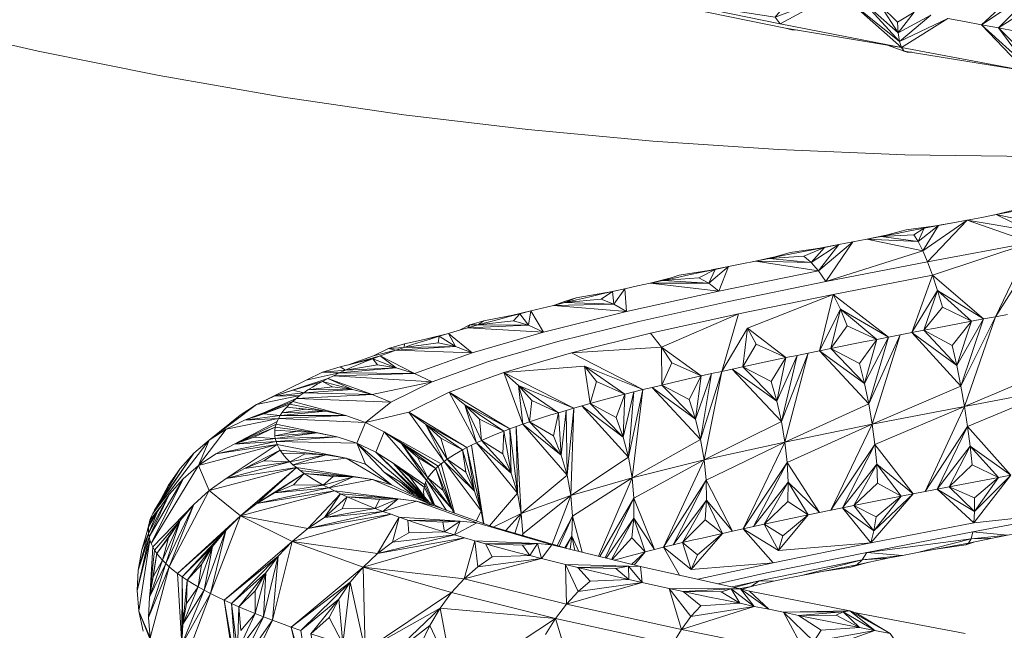
# Model space of a CAD drawing. Units: millimetres. Extents: x 216 to 6126, y -3012 to 4331.
# Drawn here: x 3645 to 3714, y 2600 to 2642 of the extents above; entities that cross this region are included whole.
import ezdxf

# ---------------------------------------------------------------- set-up
doc = ezdxf.new("R2010")
doc.units = ezdxf.units.MM
doc.layers.add('размер', color=92, linetype='Continuous', lineweight=15)
doc.styles.get("Standard").update_dxf_attribs({"font": 'txt.shx'})
doc.dimstyles.new('Размер М1.1', dxfattribs={"dimtxt": 300, "dimasz": 200, "dimexe": 1, "dimexo": 1, "dimgap": 50, "dimtad": 1, "dimdec": 0, "dimzin": 0, "dimtxsty": 'Standard', "dimcen": 2.5, "dimazin": 0, "dimtfac": 1, "dimtmove": 0, "dimatfit": 3, "dimfxl": 1, "dimtzin": 0, "dimarcsym": 0})

# ---------------------------------------------------------------- blocks, each defined once
blk = doc.blocks.new('*D13')
at = {"layer": 'Defpoints', "color": 0, "transparency": 16777216}
for p in [(1793.438, 3280.874), (3247.209, 3280.874), (3805.953, 2513.363)]:
    blk.add_point(p, dxfattribs=at)
at = {"layer": 'размер', "color": 0, "lineweight": -2, "transparency": 16777216}
for p, q in [((1793.438, 3280.874), (1793.438, 4330.874)), ((3246.209, 3280.874), (1792.438, 3280.874)), ((1793.438, 2713.363), (1793.438, 3080.874)), ((3804.953, 2513.363), (1792.438, 2513.363))]:
    blk.add_line(p, q, dxfattribs=at)
at = {"layer": 'размер', "color": 0, "transparency": 16777216}
for points in [[(1760.105, 3080.874), (1826.771, 3080.874), (1793.438, 3280.874)], [(1760.105, 2713.363), (1826.771, 2713.363), (1793.438, 2513.363)]]:
    blk.add_solid(points, dxfattribs=at)
at = {"layer": 'размер', "color": 0, "transparency": 16777216, "insert": (1593.438, 3905.874), "char_height": 300, "attachment_point": 5, "rotation": 90}
blk.add_mtext('670', dxfattribs=at)

msp = doc.modelspace()

# ---------------------------------------------------------------- linework, layer by layer
at = {"color": 0, "linetype": 'Continuous', "lineweight": 0, "extrusion": (0, 1, -2.22045e-16)}
for p, q in [((3699.253, 2641.695), (3698.825, 2641.811)), ((3699.253, 2641.695), (3699.667, 2641.671)), ((3712.492, 2628.605), (3713.727, 2628.851)), ((3704.496, 2627.082), (3705.724, 2627.334)), ((3696.726, 2625.55), (3697.967, 2625.824)), ((3713.451, 2621.673), (3716.127, 2625.9)), ((3689.375, 2624.009), (3690.741, 2624.359)), ((3684.222, 2622.987), (3686.766, 2623.429)), ((3695.535, 2621.873), (3702.144, 2623.222)), ((3696.176, 2620.873), (3702.144, 2623.222)), ((3702.144, 2623.222), (3705.993, 2620.247)), ((3702.642, 2622.193), (3702.144, 2623.222)), ((3701.181, 2619.294), (3702.642, 2622.193)), ((3701.971, 2619.453), (3702.642, 2622.193)), ((3702.642, 2622.193), (3705.993, 2620.247)), ((3694.37, 2617.859), (3695.535, 2621.873)), ((3713.451, 2621.673), (3714.289, 2621.831)), ((3696.777, 2619.745), (3696.176, 2620.873)), ((3673.724, 2620.104), (3675.324, 2620.507)), ((3674.673, 2620.312), (3675.324, 2620.507)), ((3675.806, 2619.589), (3674.673, 2620.312)), ((3675.806, 2619.589), (3675.324, 2620.507)), ((3706.811, 2620.406), (3704.62, 2615.59)), ((3704.863, 2614.162), (3706.811, 2620.406)), ((3674.614, 2619.851), (3672.225, 2619.526)), ((3675.806, 2619.589), (3672.225, 2619.526)), ((3674.614, 2619.851), (3675.806, 2619.589)), ((3696.777, 2619.745), (3698.848, 2618.816)), ((3701.971, 2619.453), (3701.181, 2619.294)), ((3704.322, 2617.015), (3701.181, 2619.294)), ((3704.62, 2615.59), (3701.181, 2619.294)), ((3703.969, 2618.416), (3701.971, 2619.453)), ((3704.322, 2617.015), (3701.971, 2619.453)), ((3668.472, 2618.341), (3670.562, 2618.936)), ((3670.042, 2618.739), (3670.562, 2618.936)), ((3671.675, 2618.098), (3670.042, 2618.739)), ((3671.675, 2618.098), (3670.562, 2618.936)), ((3697.805, 2617.158), (3698.848, 2618.816)), ((3698.205, 2615.767), (3699.62, 2618.975)), ((3698.205, 2615.767), (3698.848, 2618.816)), ((3698.848, 2618.816), (3699.62, 2618.975)), ((3685.639, 2617.141), (3684.809, 2618.216)), ((3688.88, 2616.58), (3684.809, 2618.216)), ((3694.37, 2617.859), (3693.652, 2617.7)), ((3703.969, 2618.416), (3704.322, 2617.015)), ((3664.472, 2616.537), (3666.532, 2617.157)), ((3666.532, 2617.157), (3666.906, 2617.355)), ((3668.632, 2616.597), (3666.532, 2617.157)), ((3668.632, 2616.597), (3666.906, 2617.355)), ((3675.37, 2616.406), (3679.187, 2617.784)), ((3680.199, 2616.877), (3679.187, 2617.784)), ((3684.064, 2615.296), (3679.187, 2617.784)), ((3680.501, 2614.168), (3679.187, 2617.784)), ((3692.899, 2613.103), (3693.652, 2617.7)), ((3680.97, 2614.33), (3680.199, 2616.877)), ((3685.198, 2615.617), (3685.639, 2617.141)), ((3688.88, 2616.58), (3687.878, 2611.858)), ((3688.127, 2610.432), (3688.88, 2616.58)), ((3688.88, 2616.58), (3688.238, 2616.419)), ((3692.553, 2614.517), (3689.532, 2616.74)), ((3692.899, 2613.103), (3689.532, 2616.74)), ((3692.103, 2615.897), (3690.194, 2616.9)), ((3692.553, 2614.517), (3690.194, 2616.9)), ((3704.322, 2617.015), (3704.62, 2615.59)), ((3677.268, 2612.875), (3675.37, 2616.406)), ((3687.878, 2611.858), (3688.238, 2616.419)), ((3692.103, 2615.897), (3692.553, 2614.517)), ((3662.449, 2614.902), (3664.244, 2615.566)), ((3684.064, 2615.296), (3683.585, 2610.612)), ((3683.844, 2609.189), (3684.064, 2615.296)), ((3684.064, 2615.296), (3684.625, 2615.456)), ((3685.198, 2615.617), (3684.625, 2615.456)), ((3687.503, 2613.265), (3684.625, 2615.456)), ((3687.878, 2611.858), (3684.625, 2615.456)), ((3687.004, 2614.633), (3685.198, 2615.617)), ((3687.503, 2613.265), (3685.198, 2615.617)), ((3704.863, 2614.162), (3704.62, 2615.59)), ((3687.004, 2614.633), (3687.503, 2613.265)), ((3692.553, 2614.517), (3692.899, 2613.103)), ((3661.767, 2613.258), (3663.248, 2613.965)), ((3674.795, 2613.192), (3673.727, 2614.179)), ((3673.727, 2614.179), (3676.61, 2612.551)), ((3680.398, 2607.945), (3680.046, 2614.007)), ((3680.046, 2614.007), (3680.127, 2609.364)), ((3680.97, 2614.33), (3680.501, 2614.168)), ((3683.183, 2612.011), (3680.501, 2614.168)), ((3683.585, 2610.612), (3680.501, 2614.168)), ((3682.637, 2613.365), (3680.97, 2614.33)), ((3683.183, 2612.011), (3680.97, 2614.33)), ((3711.506, 2614.003), (3714.521, 2610.612)), ((3711.691, 2612.639), (3711.506, 2614.003)), ((3670.834, 2613.626), (3674.609, 2611.251)), ((3672.045, 2612.82), (3670.834, 2613.626)), ((3674.795, 2613.192), (3676.304, 2612.389)), ((3682.637, 2613.365), (3683.183, 2612.011)), ((3687.503, 2613.265), (3687.878, 2611.858)), ((3688.127, 2610.432), (3692.899, 2613.103)), ((3663.721, 2612.153), (3663.584, 2612.355)), ((3668.94, 2612.839), (3670.839, 2610.815)), ((3669.544, 2611.392), (3668.94, 2612.839)), ((3672.045, 2612.82), (3674.432, 2611.088)), ((3673.151, 2611.863), (3672.045, 2612.82)), ((3672.045, 2612.82), (3674.609, 2611.251)), ((3676.304, 2612.389), (3676.61, 2612.551)), ((3676.931, 2612.713), (3676.61, 2612.551)), ((3677.591, 2608.115), (3676.61, 2612.551)), ((3676.931, 2612.713), (3677.268, 2612.875)), ((3709.386, 2609.632), (3711.691, 2612.639)), ((3710.234, 2609.795), (3711.691, 2612.639)), ((3711.838, 2611.338), (3711.691, 2612.639)), ((3657.56, 2612.138), (3654.835, 2608.173)), ((3656.613, 2611.089), (3657.56, 2612.138)), ((3665.33, 2612.094), (3664.255, 2611.547)), ((3666.771, 2612.04), (3664.255, 2611.547)), ((3666.771, 2612.04), (3664.475, 2611.344)), ((3668.181, 2611.803), (3664.475, 2611.344)), ((3665.33, 2612.094), (3666.771, 2612.04)), ((3666.771, 2612.04), (3668.181, 2611.803)), ((3669.544, 2611.392), (3668.181, 2611.803)), ((3671.347, 2609.935), (3668.181, 2611.803)), ((3676.525, 2610.818), (3675.239, 2611.739)), ((3677.142, 2609.494), (3675.239, 2611.739)), ((3683.183, 2612.011), (3683.585, 2610.612)), ((3683.844, 2609.189), (3687.878, 2611.858)), ((3688.127, 2610.432), (3687.878, 2611.858)), ((3656.613, 2611.089), (3654.835, 2608.173)), ((3655.81, 2609.919), (3656.613, 2611.089)), ((3671.347, 2609.935), (3669.544, 2611.392)), ((3674.432, 2611.088), (3674.609, 2611.251)), ((3674.803, 2611.414), (3674.609, 2611.251)), ((3674.803, 2611.414), (3675.744, 2607.957)), ((3677.142, 2609.494), (3675.012, 2611.577)), ((3677.591, 2608.115), (3675.012, 2611.577)), ((3710.234, 2609.795), (3711.838, 2611.338)), ((3711.838, 2611.338), (3713.658, 2610.448)), ((3672.596, 2609.397), (3670.839, 2610.815)), ((3676.525, 2610.818), (3677.142, 2609.494)), ((3683.844, 2609.189), (3683.585, 2610.612)), ((3685.78, 2604.957), (3688.127, 2610.432)), ((3711.956, 2607.289), (3714.521, 2610.612)), ((3711.997, 2608.084), (3714.521, 2610.612)), ((3712.798, 2610.285), (3713.658, 2610.448)), ((3655.81, 2609.919), (3655.11, 2608.624)), ((3690.32, 2605.582), (3693.277, 2610.253)), ((3693.277, 2610.253), (3695.131, 2606.711)), ((3710.234, 2609.795), (3709.386, 2609.632)), ((3711.085, 2609.958), (3710.234, 2609.795)), ((3711.94, 2610.121), (3711.085, 2609.958)), ((3711.94, 2610.121), (3712.798, 2610.285)), ((3665.51, 2606.898), (3667.804, 2609.312)), ((3666.671, 2607.664), (3668.248, 2609.108)), ((3668.248, 2609.108), (3667.804, 2609.312)), ((3674.905, 2608.26), (3672.596, 2609.397)), ((3673.156, 2609.187), (3673.292, 2609.054)), ((3677.142, 2609.494), (3677.591, 2608.115)), ((3680.398, 2607.945), (3680.127, 2609.364)), ((3682.556, 2605.791), (3683.844, 2609.189)), ((3688.241, 2607.602), (3688.249, 2609.007)), ((3688.249, 2609.007), (3689.675, 2605.421)), ((3670.217, 2608.29), (3666.671, 2607.664)), ((3667.904, 2608.271), (3666.671, 2607.664)), ((3670.217, 2608.29), (3670.757, 2608.085)), ((3690.975, 2605.743), (3693.303, 2608.857)), ((3691.642, 2605.904), (3693.303, 2608.857)), ((3693.215, 2607.507), (3693.303, 2608.857)), ((3693.303, 2608.857), (3694.413, 2606.55)), ((3660.829, 2607.766), (3665.51, 2606.898)), ((3664.434, 2605.988), (3660.829, 2607.766)), ((3671.316, 2607.881), (3664.434, 2605.988)), ((3666.671, 2607.664), (3665.51, 2606.898)), ((3671.316, 2607.881), (3670.757, 2608.085)), ((3677.258, 2607.411), (3677.591, 2608.115)), ((3688.097, 2606.238), (3688.241, 2607.602)), ((3711.997, 2608.084), (3711.956, 2607.289)), ((3664.434, 2605.988), (3665.51, 2606.898)), ((3672.557, 2606.591), (3672.49, 2607.47)), ((3675.738, 2606.442), (3670.364, 2605.146)), ((3676.44, 2606.236), (3670.364, 2605.146)), ((3676.44, 2606.236), (3675.738, 2606.442)), ((3686.725, 2604.723), (3688.097, 2606.238)), ((3694.413, 2606.55), (3695.131, 2606.711)), ((3664.434, 2605.988), (3663.055, 2600.484)), ((3664.434, 2605.988), (3670.364, 2605.146)), ((3669.375, 2604.204), (3664.434, 2605.988)), ((3678.369, 2604.903), (3677.893, 2605.824)), ((3690.32, 2605.582), (3689.675, 2605.421)), ((3691.642, 2605.904), (3690.975, 2605.743)), ((3711.377, 2605.743), (3712.012, 2605.957)), ((3663.456, 2604.95), (3660.188, 2601.652)), ((3663.456, 2604.95), (3662.438, 2600.717)), ((3662.591, 2603.795), (3663.456, 2604.95)), ((3663.456, 2604.95), (3663.055, 2600.484)), ((3669.375, 2604.204), (3670.364, 2605.146)), ((3684.337, 2604.168), (3683.48, 2604.376)), ((3683.543, 2601.619), (3683.48, 2604.376)), ((3685.209, 2603.206), (3684.337, 2604.168)), ((3685.209, 2603.961), (3684.337, 2604.168)), ((3703.364, 2604.189), (3704.614, 2604.532)), ((3662.591, 2603.795), (3660.188, 2601.652)), ((3662.591, 2603.795), (3660.718, 2601.418)), ((3662.591, 2603.795), (3661.843, 2600.951)), ((3661.856, 2602.536), (3662.591, 2603.795)), ((3662.591, 2603.795), (3662.438, 2600.717)), ((3686.094, 2603.753), (3685.209, 2603.961)), ((3686.094, 2603.753), (3686.992, 2603.545)), ((3686.992, 2603.545), (3687.904, 2603.337)), ((3698.947, 2603.424), (3699.924, 2603.622)), ((3688.828, 2603.129), (3684.355, 2602.488)), ((3687.904, 2603.337), (3688.828, 2603.129)), ((3695.821, 2602.652), (3696.578, 2602.889)), ((3698.947, 2603.424), (3697.979, 2603.225)), ((3661.856, 2602.536), (3660.718, 2601.418)), ((3661.856, 2602.536), (3661.843, 2600.951)), ((3684.355, 2602.488), (3683.543, 2601.619)), ((3692.916, 2601.501), (3691.673, 2602.504)), ((3660.552, 2596.913), (3659.681, 2601.886)), ((3660.188, 2601.652), (3659.681, 2601.886)), ((3660.621, 2598.342), (3660.188, 2601.652)), ((3661.843, 2600.951), (3660.621, 2598.342)), ((3662.438, 2600.717), (3660.621, 2598.342)), ((3661.843, 2600.951), (3662.438, 2600.717)), ((3701.307, 2599.787), (3699.727, 2600.831))]:
    msp.add_line(p, q, dxfattribs=at)
at = {"color": 0, "linetype": 'Continuous', "lineweight": 0}
for points in [[(3716.924, 2646.166, 0), (3712.483, 2642.044, 0), (3713.661, 2641.821, 0), (3716.436, 2643.582, 0)], [(3706.905, 2640.462, 0), (3703.123, 2643.827, 0), (3706.767, 2640.885, 0), (3704.282, 2643.604, 0), (3706.67, 2641.477, 0), (3706.767, 2640.885, 0), (3706.905, 2640.462, 0), (3698.439, 2642.104, 0), (3701.968, 2644.05, 0), (3698.097, 2642.568, 0), (3699.673, 2644.497, 0), (3697.806, 2643.197, 0), (3698.535, 2644.721, 0), (3697.572, 2643.99, 0), (3697.806, 2643.197, 0)], [(3716.673, 2644.838, 0), (3712.483, 2642.044, 0), (3711.305, 2642.266, 0), (3710.129, 2642.489, 0)], [(3716.673, 2644.838, 0), (3713.661, 2641.821, 0), (3714.84, 2641.599, 0)], [(3690.936, 2643.423, 0), (3698.825, 2641.811, 0), (3706.905, 2640.462, 0), (3715.537, 2638.828, 0), (3707.081, 2640.21, 0), (3706.905, 2640.462, 0), (3710.129, 2642.489, 0), (3706.767, 2640.885, 0), (3708.954, 2642.712, 0), (3706.67, 2641.477, 0), (3707.782, 2642.935, 0), (3706.617, 2642.235, 0), (3706.67, 2641.477, 0), (3705.445, 2643.381, 0), (3706.617, 2642.235, 0)], [(3638.382, 2642.115, 0), (3646.722, 2640.205, 0), (3655.148, 2638.507, 0), (3663.649, 2637.026, 0), (3672.218, 2635.765, 0), (3680.855, 2634.727, 0), (3689.558, 2633.915, 0), (3698.317, 2633.331, 0), (3707.141, 2632.979, 0), (3716.016, 2632.861, 0), (3724.89, 2632.979, 0), (3733.714, 2633.331, 0), (3737.976, 2633.615, 0)], [(3705.858, 2640.637, 0), (3707.081, 2640.21, 0), (3707.295, 2640.135, 0), (3707.616, 2640.122, 0)], [(3710.483, 2628.225, 0), (3711.487, 2628.415, 0), (3712.492, 2628.605, 0), (3713.497, 2628.794, 0), (3714.503, 2628.984, 0), (3715.507, 2629.173, 0), (3716.512, 2629.362, 0), (3717.515, 2629.551, 0)], [(3713.497, 2628.794, 0), (3715.486, 2629.287, 0), (3717.515, 2629.551, 0), (3715.663, 2628.35, 0), (3716.512, 2629.362, 0), (3715.568, 2628.854, 0)], [(3674.192, 2617.13, 0), (3678.108, 2618.544, 0), (3682.947, 2619.949, 0), (3688.581, 2621.347, 0), (3694.864, 2622.736, 0), (3701.633, 2624.118, 0), (3701.116, 2624.87, 0), (3703.509, 2626.891, 0), (3701.633, 2624.118, 0), (3708.383, 2626.279, 0), (3704.496, 2627.082, 0), (3708.06, 2626.912, 0), (3705.488, 2627.273, 0), (3707.757, 2627.376, 0), (3708.06, 2626.912, 0), (3708.383, 2626.279, 0), (3709.48, 2628.035, 0), (3710.483, 2628.225, 0), (3709.262, 2628.005, 0)], [(3709.767, 2622.328, 0), (3709.416, 2623.506, 0), (3711.779, 2621.357, 0), (3712.614, 2621.515, 0), (3709.065, 2624.564, 0), (3709.416, 2623.506, 0), (3708.456, 2620.723, 0), (3709.283, 2620.882, 0), (3710.113, 2621.04, 0), (3710.945, 2621.198, 0), (3711.779, 2621.357, 0), (3709.767, 2622.328, 0), (3708.456, 2620.723, 0), (3710.751, 2618.261, 0), (3707.632, 2620.564, 0), (3711.032, 2616.833, 0), (3704.863, 2614.162, 0), (3698.766, 2612.918, 0), (3693.142, 2611.675, 0), (3698.526, 2614.347, 0), (3695.097, 2618.019, 0), (3698.205, 2615.767, 0), (3695.833, 2618.178, 0), (3697.805, 2617.158, 0), (3698.205, 2615.767, 0), (3698.526, 2614.347, 0), (3699.62, 2618.975, 0), (3700.398, 2619.135, 0), (3701.181, 2619.294, 0), (3702.144, 2623.222, 0), (3709.065, 2624.564, 0), (3707.632, 2620.564, 0), (3708.456, 2620.723, 0), (3710.443, 2619.671, 0), (3710.751, 2618.261, 0), (3711.032, 2616.833, 0), (3712.614, 2621.515, 0), (3713.451, 2621.673, 0), (3715.945, 2626.859, 0), (3711.487, 2628.415, 0), (3715.79, 2627.68, 0), (3713.497, 2628.794, 0), (3715.663, 2628.35, 0)], [(3701.633, 2624.118, 0), (3708.719, 2625.492, 0), (3708.383, 2626.279, 0), (3711.487, 2628.415, 0), (3708.719, 2625.492, 0), (3709.065, 2624.564, 0), (3715.945, 2626.859, 0), (3708.719, 2625.492, 0)], [(3702.525, 2626.7, 0), (3701.116, 2624.87, 0), (3700.6, 2625.465, 0), (3702.525, 2626.7, 0), (3703.509, 2626.891, 0), (3704.496, 2627.082, 0), (3705.488, 2627.273, 0), (3706.482, 2627.464, 0), (3707.479, 2627.654, 0), (3708.478, 2627.844, 0), (3709.48, 2628.035, 0)], [(3705.488, 2627.273, 0), (3707.235, 2627.726, 0), (3709.48, 2628.035, 0), (3708.06, 2626.912, 0), (3708.478, 2627.844, 0), (3707.757, 2627.376, 0)], [(3694.841, 2625.166, 0), (3694.172, 2623.452, 0), (3693.47, 2624.009, 0), (3694.841, 2625.166, 0), (3695.78, 2625.358, 0), (3696.726, 2625.55, 0), (3697.678, 2625.742, 0), (3698.637, 2625.934, 0), (3699.601, 2626.126, 0), (3700.571, 2626.317, 0), (3701.545, 2626.509, 0)], [(3694.172, 2623.452, 0), (3701.116, 2624.87, 0), (3696.726, 2625.55, 0), (3700.6, 2625.465, 0), (3697.678, 2625.742, 0), (3700.092, 2625.889, 0), (3700.6, 2625.465, 0), (3701.545, 2626.509, 0), (3702.525, 2626.7, 0), (3701.332, 2626.477, 0)], [(3697.678, 2625.742, 0), (3699.14, 2626.156, 0), (3701.545, 2626.509, 0), (3700.092, 2625.889, 0)], [(3687.626, 2623.622, 0), (3688.495, 2623.816, 0), (3689.375, 2624.009, 0), (3690.265, 2624.202, 0), (3691.163, 2624.395, 0), (3692.07, 2624.588, 0), (3692.986, 2624.781, 0), (3693.91, 2624.973, 0)], [(3687.726, 2622.026, 0), (3694.172, 2623.452, 0), (3689.375, 2624.009, 0), (3693.47, 2624.009, 0), (3690.265, 2624.202, 0), (3692.766, 2624.394, 0), (3693.47, 2624.009, 0), (3693.91, 2624.973, 0), (3694.841, 2625.166, 0), (3693.655, 2624.933, 0)], [(3690.265, 2624.202, 0), (3691.404, 2624.576, 0), (3693.91, 2624.973, 0), (3692.766, 2624.394, 0)], [(3681.944, 2620.592, 0), (3687.726, 2622.026, 0), (3682.633, 2622.459, 0), (3686.849, 2622.545, 0), (3683.436, 2622.653, 0), (3685.963, 2622.889, 0), (3686.849, 2622.545, 0), (3687.726, 2622.026, 0), (3687.626, 2623.622, 0), (3686.766, 2623.429, 0), (3685.917, 2623.235, 0), (3685.078, 2623.041, 0), (3684.252, 2622.847, 0), (3683.436, 2622.653, 0), (3682.633, 2622.459, 0), (3681.842, 2622.264, 0), (3681.063, 2622.07, 0)], [(3685.963, 2622.889, 0), (3686.766, 2623.429, 0), (3686.849, 2622.545, 0), (3687.626, 2623.622, 0), (3686.401, 2623.365, 0)], [(3710.443, 2619.671, 0), (3711.779, 2621.357, 0), (3710.751, 2618.261, 0), (3712.614, 2621.515, 0), (3709.416, 2623.506, 0), (3707.632, 2620.564, 0), (3706.811, 2620.406, 0), (3705.993, 2620.247, 0), (3704.62, 2615.59, 0), (3698.766, 2612.918, 0), (3693.277, 2610.253, 0), (3690.975, 2605.743, 0), (3690.32, 2605.582, 0), (3693.142, 2611.675, 0), (3688.127, 2610.432, 0), (3688.249, 2609.007, 0), (3693.142, 2611.675, 0), (3692.899, 2613.103, 0), (3694.37, 2617.859, 0), (3693.142, 2611.675, 0), (3693.277, 2610.253, 0), (3693.303, 2608.857, 0), (3695.131, 2606.711, 0), (3695.858, 2606.873, 0), (3698.766, 2612.918, 0), (3698.526, 2614.347, 0), (3700.398, 2619.135, 0), (3698.766, 2612.918, 0), (3698.923, 2611.501, 0), (3704.863, 2614.162, 0), (3701.981, 2608.168, 0), (3702.78, 2608.331, 0), (3705.048, 2612.751, 0), (3704.863, 2614.162, 0), (3711.285, 2615.407, 0), (3705.048, 2612.751, 0), (3705.172, 2611.375, 0), (3707.704, 2609.306, 0), (3704.974, 2606.722, 0), (3706.87, 2609.143, 0), (3705.129, 2607.699, 0)], [(3682.633, 2622.459, 0), (3683.414, 2622.738, 0), (3683.436, 2622.653, 0), (3684.222, 2622.987, 0), (3683.414, 2622.738, 0)], [(3670.087, 2618.945, 0), (3671.132, 2619.45, 0), (3672.225, 2619.526, 0), (3671.654, 2619.33, 0), (3675.806, 2619.589, 0), (3676.976, 2619.149, 0), (3672.955, 2617.698, 0), (3671.675, 2618.098, 0), (3670.369, 2618.318, 0), (3668.14, 2617.949, 0), (3671.675, 2618.098, 0), (3667.71, 2617.751, 0), (3672.955, 2617.698, 0), (3674.192, 2617.13, 0), (3671.307, 2615.708, 0), (3669.993, 2616.237, 0), (3674.192, 2617.13, 0), (3667.299, 2617.553, 0), (3672.955, 2617.698, 0), (3670.562, 2618.936, 0), (3671.099, 2619.133, 0), (3671.654, 2619.33, 0), (3676.976, 2619.149, 0), (3681.944, 2620.592, 0), (3676.673, 2620.899, 0), (3680.91, 2621.072, 0), (3677.37, 2621.094, 0), (3679.859, 2621.374, 0), (3680.91, 2621.072, 0), (3681.944, 2620.592, 0), (3681.063, 2622.07, 0), (3680.297, 2621.875, 0), (3679.545, 2621.68, 0), (3678.806, 2621.485, 0), (3678.081, 2621.29, 0), (3677.37, 2621.094, 0), (3676.673, 2620.899, 0), (3675.991, 2620.703, 0), (3675.324, 2620.507, 0), (3676.976, 2619.149, 0)], [(3679.859, 2621.374, 0), (3680.297, 2621.875, 0), (3680.91, 2621.072, 0), (3681.063, 2622.07, 0), (3679.717, 2621.763, 0)], [(3677.78, 2621.388, 0), (3676.806, 2621.099, 0), (3676.088, 2620.731, 0)], [(3676.673, 2620.899, 0), (3676.806, 2621.099, 0), (3677.37, 2621.094, 0), (3677.78, 2621.388, 0), (3680.297, 2621.875, 0)], [(3689.404, 2620.517, 0), (3695.535, 2621.873, 0), (3690.181, 2619.548, 0), (3683.907, 2619.154, 0), (3688.88, 2616.58, 0), (3689.532, 2616.74, 0), (3690.194, 2616.9, 0), (3690.181, 2619.548, 0), (3692.942, 2617.54, 0), (3692.241, 2617.38, 0), (3691.549, 2617.22, 0), (3690.867, 2617.06, 0), (3690.194, 2616.9, 0), (3690.901, 2618.446, 0)], [(3692.712, 2603.345, 0), (3697.954, 2604.504, 0), (3704.756, 2605.892, 0), (3702.78, 2608.331, 0), (3704.974, 2606.722, 0), (3703.586, 2608.493, 0), (3705.129, 2607.699, 0), (3704.974, 2606.722, 0), (3704.756, 2605.892, 0), (3707.704, 2609.306, 0), (3708.543, 2609.469, 0), (3711.285, 2615.407, 0), (3711.032, 2616.833, 0), (3713.451, 2621.673, 0), (3711.285, 2615.407, 0), (3717.606, 2618.076, 0)], [(3696.777, 2619.745, 0), (3695.833, 2618.178, 0), (3696.576, 2618.338, 0), (3697.326, 2618.497, 0), (3698.084, 2618.657, 0), (3698.848, 2618.816, 0), (3696.176, 2620.873, 0), (3694.37, 2617.859, 0), (3695.097, 2618.019, 0), (3695.833, 2618.178, 0), (3696.176, 2620.873, 0)], [(3703.969, 2618.416, 0), (3705.18, 2620.088, 0), (3704.322, 2617.015, 0), (3705.993, 2620.247, 0), (3705.18, 2620.088, 0), (3703.118, 2621.039, 0)], [(3668.287, 2618.295, 0), (3670.087, 2618.945, 0), (3671.654, 2619.33, 0), (3671.132, 2619.45, 0), (3672.246, 2619.78, 0), (3674.673, 2620.312, 0)], [(3674.614, 2619.851, 0), (3674.673, 2620.312, 0), (3674.037, 2620.115, 0), (3673.417, 2619.919, 0), (3672.812, 2619.723, 0), (3672.225, 2619.526, 0), (3672.246, 2619.78, 0)], [(3692.103, 2615.897, 0), (3692.942, 2617.54, 0), (3692.553, 2614.517, 0), (3693.652, 2617.7, 0), (3692.942, 2617.54, 0), (3690.901, 2618.446, 0), (3690.181, 2619.548, 0), (3689.404, 2620.517, 0), (3683.907, 2619.154, 0), (3679.187, 2617.784, 0), (3684.809, 2618.216, 0), (3685.198, 2615.617, 0), (3685.783, 2615.778, 0), (3686.379, 2615.938, 0), (3686.988, 2616.099, 0), (3687.607, 2616.259, 0), (3685.639, 2617.141, 0)], [(3664.697, 2615.964, 0), (3669.993, 2616.237, 0), (3665.23, 2616.362, 0), (3668.632, 2616.597, 0), (3665.527, 2616.561, 0), (3667.242, 2616.776, 0), (3668.632, 2616.597, 0), (3669.993, 2616.237, 0), (3666.906, 2617.355, 0), (3667.299, 2617.553, 0), (3667.71, 2617.751, 0), (3665.39, 2617.248, 0), (3666.543, 2617.793, 0), (3667.769, 2618.163, 0), (3670.042, 2618.739, 0)], [(3670.369, 2618.318, 0), (3670.042, 2618.739, 0), (3669.54, 2618.542, 0), (3669.055, 2618.344, 0), (3668.589, 2618.147, 0), (3668.14, 2617.949, 0), (3667.769, 2618.163, 0)], [(3687.004, 2614.633, 0), (3687.607, 2616.259, 0), (3687.503, 2613.265, 0), (3688.238, 2616.419, 0), (3687.607, 2616.259, 0), (3684.809, 2618.216, 0)], [(3665.39, 2617.248, 0), (3661.933, 2615.543, 0), (3658.633, 2613.055, 0), (3660.795, 2614.803, 0), (3661.933, 2615.543, 0), (3664.954, 2616.163, 0), (3664.697, 2615.964, 0), (3671.307, 2615.708, 0), (3669.538, 2614.278, 0), (3663.467, 2614.566, 0), (3668.175, 2614.768, 0), (3663.581, 2614.766, 0), (3666.764, 2615.087, 0), (3663.716, 2614.966, 0), (3665.323, 2615.224, 0), (3666.764, 2615.087, 0), (3668.175, 2614.768, 0)], [(3661.933, 2615.543, 0), (3663.164, 2616.126, 0), (3665.23, 2616.362, 0), (3664.954, 2616.163, 0), (3663.164, 2616.126, 0), (3666.906, 2617.355, 0)], [(3667.242, 2616.776, 0), (3666.532, 2617.157, 0), (3666.178, 2616.959, 0), (3665.842, 2616.76, 0), (3665.527, 2616.561, 0), (3665.23, 2616.362, 0), (3664.472, 2616.537, 0), (3663.164, 2616.126, 0)], [(3678.189, 2607.075, 0), (3680.127, 2609.364, 0), (3677.268, 2612.875, 0), (3679.699, 2610.754, 0), (3677.62, 2613.037, 0), (3679.114, 2612.094, 0), (3679.699, 2610.754, 0), (3680.127, 2609.364, 0), (3679.606, 2613.845, 0), (3680.046, 2614.007, 0), (3680.501, 2614.168, 0), (3680.199, 2616.877, 0), (3684.064, 2615.296, 0), (3683.516, 2615.135, 0), (3683.585, 2610.612, 0), (3680.398, 2607.945, 0), (3679.954, 2606.547, 0)], [(3673.6, 2608.903, 0), (3668.94, 2612.839, 0), (3663.301, 2612.96, 0), (3667.562, 2613.29, 0), (3663.248, 2613.161, 0), (3666.134, 2613.568, 0), (3663.217, 2613.362, 0), (3664.675, 2613.664, 0), (3666.134, 2613.568, 0), (3667.562, 2613.29, 0), (3668.94, 2612.839, 0), (3669.538, 2614.278, 0), (3668.175, 2614.768, 0), (3664.461, 2615.765, 0), (3664.697, 2615.964, 0), (3662.421, 2614.97, 0)], [(3676.471, 2615.531, 0), (3677.479, 2614.514, 0), (3679.179, 2613.684, 0), (3679.606, 2613.845, 0), (3676.471, 2615.531, 0), (3675.37, 2616.406, 0), (3672.558, 2615.02, 0), (3673.727, 2614.179, 0), (3675.239, 2611.739, 0), (3675.012, 2611.577, 0), (3672.558, 2615.02, 0), (3669.538, 2614.278, 0), (3670.834, 2613.626, 0), (3673.798, 2610.273, 0), (3675.579, 2608.231, 0), (3673.891, 2610.436, 0), (3674.941, 2609.539, 0), (3675.579, 2608.231, 0), (3675.662, 2607.987, 0)], [(3679.114, 2612.094, 0), (3679.179, 2613.684, 0), (3679.699, 2610.754, 0), (3679.606, 2613.845, 0), (3675.37, 2616.406, 0)], [(3682.637, 2613.365, 0), (3682.98, 2614.974, 0), (3683.183, 2612.011, 0), (3683.516, 2615.135, 0), (3682.98, 2614.974, 0), (3681.126, 2615.831, 0)], [(3657.904, 2611.299, 0), (3659.815, 2613.83, 0), (3663.467, 2614.566, 0), (3661.092, 2614.451, 0), (3664.461, 2615.765, 0), (3664.244, 2615.566, 0), (3666.764, 2615.087, 0), (3664.048, 2615.366, 0), (3665.323, 2615.224, 0)], [(3677.479, 2614.514, 0), (3677.62, 2613.037, 0), (3677.988, 2613.199, 0), (3678.37, 2613.361, 0), (3678.767, 2613.522, 0), (3679.179, 2613.684, 0), (3676.471, 2615.531, 0), (3677.62, 2613.037, 0), (3677.268, 2612.875, 0), (3676.471, 2615.531, 0)], [(3676.525, 2610.818, 0), (3676.304, 2612.389, 0), (3677.142, 2609.494, 0), (3676.61, 2612.551, 0), (3672.558, 2615.02, 0)], [(3659.101, 2612.109, 0), (3660.393, 2612.767, 0), (3663.248, 2613.161, 0), (3663.301, 2612.96, 0), (3660.393, 2612.767, 0), (3663.3, 2614.166, 0), (3663.248, 2613.965, 0), (3666.134, 2613.568, 0), (3663.217, 2613.764, 0), (3664.675, 2613.664, 0)], [(3667.562, 2613.29, 0), (3663.3, 2614.166, 0), (3663.373, 2614.366, 0)], [(3668.94, 2612.839, 0), (3670.252, 2612.225, 0), (3670.834, 2613.626, 0), (3674.803, 2611.414, 0), (3675.012, 2611.577, 0), (3673.727, 2614.179, 0), (3676.304, 2612.389, 0), (3676.014, 2612.227, 0), (3675.739, 2612.064, 0), (3675.481, 2611.902, 0), (3675.239, 2611.739, 0), (3674.795, 2613.192, 0)], [(3654.594, 2605.849, 0), (3656.818, 2610.35, 0), (3655.859, 2609.274, 0), (3655.046, 2608.08, 0), (3654.412, 2606.547, 0), (3655.859, 2609.274, 0), (3654.449, 2606.314, 0), (3656.818, 2610.35, 0), (3657.904, 2611.299, 0), (3663.374, 2612.758, 0), (3659.821, 2610.38, 0), (3664.255, 2611.547, 0), (3662.456, 2611.605, 0), (3661.098, 2611.075, 0), (3663.584, 2612.355, 0), (3662.456, 2611.605, 0)], [(3666.771, 2612.04, 0), (3663.584, 2612.355, 0), (3663.469, 2612.557, 0), (3663.374, 2612.758, 0), (3668.181, 2611.803, 0)], [(3677.768, 2607.226, 0), (3677.591, 2608.115, 0), (3676.931, 2612.713, 0), (3677.792, 2607.218, 0)], [(3711.992, 2609.03, 0), (3711.997, 2608.084, 0), (3710.234, 2609.795, 0), (3711.992, 2609.03, 0), (3713.658, 2610.448, 0), (3711.997, 2608.084, 0), (3709.386, 2609.632, 0), (3711.956, 2607.289, 0), (3704.756, 2605.892, 0), (3698.335, 2605.367, 0), (3697.339, 2607.196, 0), (3698.639, 2606.375, 0), (3698.335, 2605.367, 0), (3695.858, 2606.873, 0), (3698.923, 2611.501, 0), (3701.188, 2608.006, 0), (3701.981, 2608.168, 0), (3705.048, 2612.751, 0), (3707.704, 2609.306, 0), (3706.87, 2609.143, 0), (3706.04, 2608.981, 0), (3705.217, 2608.818, 0), (3704.398, 2608.655, 0), (3703.586, 2608.493, 0), (3705.229, 2610.057, 0), (3706.87, 2609.143, 0), (3705.172, 2611.375, 0), (3702.78, 2608.331, 0), (3703.586, 2608.493, 0), (3705.172, 2611.375, 0), (3705.229, 2610.057, 0)], [(3683.366, 2605.556, 0), (3678.406, 2606.996, 0), (3674.321, 2608.47, 0), (3673.09, 2608.801, 0), (3667.381, 2609.516, 0), (3660.829, 2607.766, 0), (3659.792, 2606.756, 0), (3656.44, 2603.752, 0), (3660.829, 2607.766, 0), (3658.638, 2609.536, 0), (3664.716, 2611.142, 0), (3664.475, 2611.344, 0), (3664.255, 2611.547, 0), (3664.056, 2611.749, 0), (3663.878, 2611.951, 0), (3663.721, 2612.153, 0), (3665.33, 2612.094, 0)], [(3673.703, 2608.852, 0), (3673.662, 2608.964, 0), (3670.252, 2612.225, 0), (3673.635, 2608.885, 0)], [(3670.252, 2612.225, 0), (3671.477, 2611.453, 0), (3673.619, 2609.128, 0), (3673.662, 2608.964, 0), (3671.477, 2611.453, 0), (3672.596, 2610.528, 0), (3673.619, 2609.783, 0)], [(3658.1, 2604.388, 0), (3657.111, 2603.286, 0), (3658.877, 2605.627, 0), (3656.764, 2603.519, 0), (3656.804, 2600.224, 0), (3656.738, 2598.793, 0), (3656.44, 2603.752, 0), (3656.764, 2603.519, 0), (3659.792, 2606.756, 0), (3658.877, 2605.627, 0), (3658.1, 2604.388, 0), (3657.876, 2602.819, 0), (3658.877, 2605.627, 0), (3658.293, 2602.586, 0), (3659.792, 2606.756, 0), (3658.733, 2602.353, 0), (3660.829, 2607.766, 0), (3661.971, 2608.643, 0), (3664.716, 2611.142, 0), (3659.821, 2610.38, 0), (3658.638, 2609.536, 0), (3657.904, 2611.299, 0), (3654.594, 2605.849, 0)], [(3664.255, 2611.547, 0), (3661.098, 2611.075, 0), (3659.821, 2610.38, 0)], [(3660.829, 2607.766, 0), (3664.716, 2611.142, 0), (3670.035, 2610.306, 0)], [(3667.285, 2610.514, 0), (3665.26, 2610.736, 0), (3668.675, 2610.502, 0), (3664.978, 2610.939, 0), (3664.716, 2611.142, 0)], [(3673.721, 2610.11, 0), (3673.662, 2609.946, 0), (3671.477, 2611.453, 0), (3673.619, 2609.783, 0), (3673.593, 2609.619, 0), (3673.585, 2609.455, 0), (3673.593, 2609.292, 0), (3673.619, 2609.128, 0), (3672.596, 2610.528, 0)], [(3674.941, 2609.539, 0), (3674.432, 2611.088, 0), (3675.579, 2608.231, 0), (3674.609, 2611.251, 0), (3675.677, 2607.981, 0)], [(3692.241, 2604.02, 0), (3697.954, 2604.504, 0), (3695.858, 2606.873, 0), (3696.594, 2607.034, 0), (3698.923, 2611.501, 0), (3698.993, 2610.115, 0), (3697.339, 2607.196, 0), (3696.594, 2607.034, 0), (3698.993, 2610.115, 0), (3700.403, 2607.844, 0), (3699.625, 2607.682, 0), (3698.855, 2607.52, 0), (3698.093, 2607.358, 0), (3697.339, 2607.196, 0), (3698.972, 2608.78, 0), (3698.993, 2610.115, 0), (3701.188, 2608.006, 0), (3700.403, 2607.844, 0), (3698.972, 2608.78, 0)], [(3664.513, 2609.942, 0), (3666.593, 2609.923, 0), (3666.229, 2610.127, 0), (3665.885, 2610.33, 0), (3665.562, 2610.533, 0), (3665.26, 2610.736, 0), (3664.513, 2609.942, 0), (3663.204, 2609.374, 0), (3661.971, 2608.643, 0), (3666.977, 2609.719, 0), (3667.381, 2609.516, 0), (3661.971, 2608.643, 0), (3665.26, 2610.736, 0), (3664.978, 2610.939, 0)], [(3665.26, 2610.736, 0), (3663.204, 2609.374, 0), (3666.593, 2609.923, 0), (3666.977, 2609.719, 0), (3663.204, 2609.374, 0)], [(3672.96, 2609.218, 0), (3672.05, 2610.079, 0), (3670.839, 2610.815, 0)], [(3673.268, 2609.066, 0), (3673.156, 2609.187, 0), (3672.05, 2610.079, 0)], [(3674.234, 2608.59, 0), (3673.619, 2609.783, 0), (3673.662, 2609.946, 0), (3674.312, 2608.552, 0)], [(3675.191, 2608.156, 0), (3673.798, 2610.273, 0), (3673.721, 2610.11, 0), (3674.352, 2608.532, 0)], [(3654.035, 2599.734, 0), (3653.743, 2601.133, 0), (3654.509, 2606.081, 0), (3654.594, 2605.849, 0), (3654.703, 2605.616, 0), (3657.565, 2608.557, 0), (3658.638, 2609.536, 0), (3655.862, 2604.219, 0), (3657.565, 2608.557, 0), (3655.609, 2604.452, 0), (3656.617, 2607.453, 0), (3655.38, 2604.685, 0), (3655.813, 2606.236, 0), (3656.617, 2607.453, 0), (3657.565, 2608.557, 0), (3654.836, 2605.383, 0), (3654.703, 2605.616, 0), (3654.517, 2602.467, 0)], [(3655.046, 2608.08, 0), (3654.412, 2607.012, 0), (3654.449, 2607.244, 0), (3655.859, 2609.274, 0)], [(3680.471, 2605.72, 0), (3677.893, 2605.824, 0), (3681.516, 2605.834, 0), (3680.471, 2605.72, 0), (3680.994, 2604.997, 0), (3681.516, 2605.834, 0), (3681.808, 2604.79, 0), (3682.535, 2605.762, 0), (3677.287, 2607.286, 0), (3676.126, 2607.399, 0), (3671.894, 2607.676, 0), (3671.316, 2607.881, 0), (3665.51, 2606.898, 0), (3670.757, 2608.085, 0), (3666.671, 2607.664, 0), (3667.804, 2609.312, 0)], [(3667.381, 2609.516, 0), (3667.804, 2609.312, 0), (3671.814, 2608.955, 0), (3673.09, 2608.801, 0), (3677.287, 2607.286, 0), (3675.738, 2606.442, 0), (3676.126, 2607.399, 0), (3675.053, 2606.648, 0), (3674.937, 2607.327, 0), (3676.126, 2607.399, 0), (3672.49, 2607.47, 0), (3674.937, 2607.327, 0)], [(3673.09, 2608.801, 0), (3670.757, 2608.085, 0), (3671.814, 2608.955, 0), (3670.217, 2608.29, 0), (3670.509, 2608.925, 0), (3671.814, 2608.955, 0), (3668.248, 2609.108, 0), (3670.509, 2608.925, 0)], [(3673.85, 2608.779, 0), (3673.619, 2609.128, 0), (3674.001, 2608.705, 0)], [(3673.732, 2608.838, 0), (3673.662, 2608.964, 0), (3673.759, 2608.824, 0)], [(3685.87, 2604.935, 0), (3688.249, 2609.007, 0), (3686.243, 2604.843, 0)], [(3655.257, 2608.408, 0), (3654.509, 2607.476, 0), (3654.594, 2607.709, 0), (3654.702, 2607.941, 0), (3654.835, 2608.173, 0)], [(3675.053, 2606.648, 0), (3672.557, 2606.591, 0), (3671.428, 2605.947, 0), (3671.894, 2607.676, 0)], [(3678.447, 2606.984, 0), (3680.398, 2607.945, 0), (3679.305, 2606.735, 0)], [(3682.889, 2605.695, 0), (3683.959, 2607.761, 0), (3683.036, 2605.652, 0)], [(3684.413, 2605.296, 0), (3683.925, 2606.349, 0), (3683.959, 2607.761, 0), (3684.649, 2605.238, 0)], [(3686.313, 2604.825, 0), (3688.241, 2607.602, 0), (3686.691, 2604.731, 0)], [(3694.098, 2603.039, 0), (3697.502, 2603.791, 0), (3704.482, 2605.216, 0), (3711.872, 2606.649, 0), (3719.494, 2608.091, 0), (3716.421, 2606.818, 0), (3719.576, 2607.654, 0), (3717.486, 2607.019, 0), (3719.627, 2607.389, 0), (3719.576, 2607.654, 0), (3721.758, 2607.824, 0), (3719.627, 2607.389, 0), (3719.642, 2607.307, 0), (3718.734, 2607.235, 0)], [(3698.639, 2606.375, 0), (3700.403, 2607.844, 0), (3698.335, 2605.367, 0)], [(3719.494, 2608.091, 0), (3711.956, 2607.289, 0)], [(3653.743, 2601.133, 0), (3653.628, 2602.557, 0), (3654.449, 2606.314, 0), (3654.509, 2606.081, 0), (3653.628, 2602.557, 0), (3653.695, 2603.986, 0), (3653.95, 2605.401, 0), (3654.412, 2607.012, 0), (3654.4, 2606.779, 0), (3654.412, 2606.547, 0), (3653.95, 2605.401, 0)], [(3654.323, 2606.699, 0), (3654.449, 2607.244, 0), (3654.509, 2607.476, 0)], [(3655.813, 2606.236, 0), (3654.993, 2605.15, 0), (3656.617, 2607.453, 0), (3654.836, 2605.383, 0), (3654.993, 2605.15, 0), (3654.477, 2602.106, 0), (3655.609, 2604.452, 0), (3655.38, 2604.685, 0), (3654.477, 2602.106, 0), (3654.729, 2603.527, 0), (3654.993, 2605.15, 0), (3655.175, 2604.918, 0), (3655.38, 2604.685, 0), (3654.729, 2603.527, 0)], [(3717.486, 2607.019, 0), (3716.421, 2606.818, 0), (3715.358, 2606.617, 0), (3714.297, 2606.417, 0), (3711.872, 2606.649, 0), (3711.747, 2606.172, 0), (3714.297, 2606.417, 0), (3713.239, 2606.216, 0)], [(3696.316, 2602.52, 0), (3695.689, 2602.687, 0), (3688.716, 2604.229, 0), (3688.828, 2603.129, 0), (3687.865, 2604.259, 0), (3687.904, 2603.337, 0), (3686.987, 2604.103, 0), (3687.865, 2604.259, 0), (3688.716, 2604.229, 0), (3682.535, 2605.762, 0), (3681.516, 2605.834, 0), (3677.158, 2606.03, 0), (3676.44, 2606.236, 0), (3669.375, 2604.204, 0), (3669.522, 2598.378, 0), (3668.475, 2603.138, 0), (3667.947, 2598.846, 0), (3667.676, 2601.959, 0), (3666.995, 2600.68, 0), (3665.729, 2599.548, 0), (3667.676, 2601.959, 0), (3668.475, 2603.138, 0), (3669.375, 2604.204, 0), (3664.351, 2600.016, 0), (3663.692, 2600.25, 0), (3663.055, 2600.484, 0), (3660.645, 2595.504, 0)], [(3680.459, 2606.4, 0), (3680.51, 2606.517, 0), (3680.465, 2606.398, 0)], [(3680.505, 2606.387, 0), (3680.51, 2606.517, 0), (3680.53, 2606.379, 0)], [(3683.423, 2605.542, 0), (3683.925, 2606.349, 0), (3683.511, 2605.52, 0)], [(3683.802, 2605.448, 0), (3683.925, 2606.349, 0), (3684.129, 2605.367, 0)], [(3688.097, 2606.238, 0), (3689.042, 2605.26, 0), (3688.421, 2605.1, 0), (3687.812, 2604.939, 0), (3687.214, 2604.778, 0), (3686.876, 2604.685, 0)], [(3692.677, 2605.056, 0), (3694.413, 2606.55, 0), (3692.241, 2604.02, 0), (3692.677, 2605.056, 0), (3691.642, 2605.904, 0), (3692.241, 2604.02, 0), (3690.32, 2605.582, 0), (3691.424, 2603.63, 0)], [(3705.947, 2604.816, 0), (3706.974, 2605.016, 0), (3704.482, 2605.216, 0), (3711.747, 2606.172, 0), (3708.006, 2605.215, 0), (3711.582, 2605.867, 0), (3711.747, 2606.172, 0), (3713.239, 2606.216, 0), (3711.582, 2605.867, 0), (3711.377, 2605.743, 0), (3709.304, 2605.452, 0)], [(3657.05, 2601.651, 0), (3657.111, 2603.286, 0), (3657.482, 2603.053, 0), (3657.876, 2602.819, 0), (3657.05, 2601.651, 0), (3656.804, 2600.224, 0), (3658.293, 2602.586, 0), (3657.876, 2602.819, 0), (3656.804, 2600.224, 0), (3657.111, 2603.286, 0), (3656.764, 2603.519, 0), (3656.738, 2598.793, 0), (3658.733, 2602.353, 0), (3659.195, 2602.119, 0), (3659.681, 2601.886, 0), (3663.456, 2604.95, 0), (3664.434, 2605.988, 0), (3659.681, 2601.886, 0), (3660.645, 2595.504, 0)], [(3683.48, 2604.376, 0), (3682.637, 2604.583, 0), (3681.808, 2604.79, 0), (3677.368, 2604.221, 0), (3676.421, 2603.386, 0), (3677.158, 2606.03, 0), (3677.893, 2605.824, 0), (3678.645, 2605.617, 0), (3679.412, 2605.411, 0), (3680.195, 2605.204, 0), (3680.994, 2604.997, 0), (3681.808, 2604.79, 0), (3676.421, 2603.386, 0), (3683.543, 2601.619, 0), (3682.781, 2600.617, 0), (3674.732, 2601.32, 0), (3675.607, 2596.738, 0), (3674.013, 2600.118, 0), (3673.395, 2598.82, 0), (3671.172, 2597.91, 0), (3674.013, 2600.118, 0), (3674.732, 2601.32, 0), (3675.539, 2602.414, 0), (3682.781, 2600.617, 0)], [(3680.994, 2604.997, 0), (3678.369, 2604.903, 0), (3677.368, 2604.221, 0), (3677.158, 2606.03, 0)], [(3656.44, 2603.752, 0), (3656.139, 2603.985, 0), (3655.862, 2604.219, 0), (3654.41, 2600.675, 0), (3654.477, 2602.106, 0), (3654.836, 2605.383, 0)], [(3688.085, 2604.386, 0), (3689.042, 2605.26, 0), (3688.257, 2604.343, 0)], [(3695.647, 2602.696, 0), (3696.417, 2602.85, 0), (3696.988, 2603.237, 0), (3704.157, 2604.7, 0), (3699.924, 2603.622, 0), (3703.783, 2604.354, 0), (3704.157, 2604.7, 0), (3705.947, 2604.816, 0), (3703.783, 2604.354, 0), (3703.364, 2604.189, 0), (3701.207, 2603.866, 0)], [(3704.482, 2605.216, 0), (3704.157, 2604.7, 0), (3706.974, 2605.016, 0), (3708.006, 2605.215, 0)], [(3654.571, 2599.025, 0), (3653.743, 2601.133, 0), (3654.523, 2599.255, 0), (3654.41, 2600.675, 0), (3655.609, 2604.452, 0), (3655.862, 2604.219, 0), (3654.523, 2599.255, 0), (3656.844, 2597.379, 0), (3657.658, 2593.174, 0), (3657.12, 2595.999, 0), (3656.844, 2597.379, 0), (3660.61, 2591.371, 0), (3657.12, 2595.999, 0), (3659.74, 2591.821, 0), (3657.564, 2594.673, 0), (3659.337, 2592.046, 0), (3658.175, 2593.423, 0), (3657.564, 2594.673, 0), (3657.12, 2595.999, 0)], [(3675.539, 2602.414, 0), (3669.375, 2604.204, 0), (3676.421, 2603.386, 0), (3675.539, 2602.414, 0), (3669.522, 2598.378, 0), (3674.732, 2601.32, 0), (3671.172, 2597.91, 0), (3672.025, 2597.676, 0), (3672.31, 2594.577, 0)], [(3687.904, 2603.337, 0), (3685.209, 2603.206, 0), (3684.355, 2602.488, 0), (3683.48, 2604.376, 0), (3687.865, 2604.259, 0), (3684.337, 2604.168, 0), (3686.987, 2604.103, 0)], [(3667.676, 2601.959, 0), (3665.03, 2599.782, 0), (3668.475, 2603.138, 0), (3664.351, 2600.016, 0), (3665.829, 2593.632, 0), (3664.931, 2589.574, 0), (3660.645, 2595.504, 0), (3660.898, 2594.136, 0), (3660.61, 2591.371, 0), (3660.645, 2595.504, 0), (3656.844, 2597.379, 0), (3658.733, 2602.353, 0), (3658.293, 2602.586, 0), (3656.738, 2598.793, 0), (3656.844, 2597.379, 0)], [(3695.621, 2601.669, 0), (3692.916, 2601.501, 0), (3692.224, 2600.746, 0), (3690.713, 2602.713, 0), (3689.764, 2602.921, 0), (3688.828, 2603.129, 0), (3683.543, 2601.619, 0), (3691.559, 2599.845, 0), (3700.279, 2598.064, 0), (3699.788, 2597.004, 0)], [(3695.095, 2602.818, 0), (3696.988, 2603.237, 0), (3695.246, 2602.785, 0)], [(3696.988, 2603.237, 0), (3697.979, 2603.225, 0), (3696.417, 2602.85, 0), (3695.82, 2602.652, 0)], [(3703.714, 2601.01, 0), (3703.289, 2601.135, 0), (3696.316, 2602.52, 0), (3697.656, 2601.25, 0), (3695.689, 2602.687, 0), (3696.634, 2601.459, 0), (3695.026, 2602.675, 0), (3695.621, 2601.669, 0), (3694.336, 2602.478, 0), (3691.673, 2602.504, 0), (3695.026, 2602.675, 0), (3690.713, 2602.713, 0), (3691.673, 2602.504, 0), (3692.644, 2602.295, 0), (3693.626, 2602.087, 0), (3694.619, 2601.878, 0), (3695.621, 2601.669, 0), (3696.634, 2601.459, 0), (3692.224, 2600.746, 0), (3691.559, 2599.845, 0), (3690.713, 2602.713, 0), (3695.689, 2602.687, 0), (3695.026, 2602.675, 0), (3694.336, 2602.478, 0)], [(3660.552, 2596.913, 0), (3663.055, 2600.484, 0), (3662.438, 2600.717, 0), (3660.552, 2596.913, 0), (3660.188, 2601.652, 0), (3660.718, 2601.418, 0), (3661.27, 2601.185, 0), (3661.843, 2600.951, 0), (3660.858, 2599.773, 0)], [(3660.621, 2598.342, 0), (3660.718, 2601.418, 0), (3660.858, 2599.773, 0)], [(3711.336, 2599.574, 0), (3703.714, 2601.01, 0), (3706.123, 2599.57, 0), (3703.289, 2601.135, 0), (3705.04, 2599.781, 0), (3702.83, 2601.081, 0), (3703.963, 2599.991, 0), (3702.342, 2600.843, 0), (3702.83, 2601.081, 0), (3703.289, 2601.135, 0), (3698.687, 2601.041, 0), (3697.656, 2601.25, 0), (3696.634, 2601.459, 0), (3691.559, 2599.845, 0), (3690.929, 2598.813, 0), (3682.781, 2600.617, 0), (3684.588, 2594.628, 0)], [(3703.963, 2599.991, 0), (3701.307, 2599.787, 0), (3700.788, 2598.997, 0), (3698.687, 2601.041, 0), (3702.83, 2601.081, 0), (3699.727, 2600.831, 0), (3702.342, 2600.843, 0)], [(3666.995, 2600.68, 0), (3667.947, 2598.846, 0), (3668.725, 2598.612, 0), (3669.522, 2598.378, 0), (3665.756, 2595.033, 0), (3667.947, 2598.846, 0), (3667.188, 2599.08, 0), (3666.449, 2599.314, 0), (3665.729, 2599.548, 0), (3666.061, 2597.894, 0)], [(3682.08, 2599.496, 0), (3682.781, 2600.617, 0), (3676.545, 2596.504, 0)]]:
    msp.add_polyline3d(points, dxfattribs=at)
for points in [[(3698.097, 2642.568, 0), (3690.351, 2643.756, 0), (3698.439, 2642.104, 0)], [(3712.483, 2642.044, 0), (3715.537, 2638.828, 0), (3715.609, 2639.212, 0)], [(3713.661, 2641.821, 0), (3715.714, 2639.765, 0), (3715.609, 2639.212, 0)], [(3704.37, 2619.93, 0), (3703.566, 2619.771, 0), (3702.766, 2619.612, 0), (3701.971, 2619.453, 0), (3703.118, 2621.039, 0), (3702.642, 2622.193, 0), (3705.18, 2620.088, 0)], [(3666.543, 2617.793, 0), (3668.14, 2617.949, 0), (3667.71, 2617.751, 0)], [(3682.458, 2614.813, 0), (3681.948, 2614.652, 0), (3681.452, 2614.491, 0), (3680.97, 2614.33, 0), (3681.126, 2615.831, 0), (3680.199, 2616.877, 0), (3682.98, 2614.974, 0)], [(3711.506, 2614.003, 0), (3717.875, 2616.653, 0), (3711.285, 2615.407, 0), (3711.506, 2614.003, 0), (3708.543, 2609.469, 0), (3709.386, 2609.632, 0)], [(3664.048, 2615.366, 0), (3663.872, 2615.166, 0), (3663.716, 2614.966, 0), (3663.581, 2614.766, 0), (3662.449, 2614.902, 0), (3661.092, 2614.451, 0), (3664.244, 2615.566, 0)], [(3659.815, 2613.83, 0), (3658.633, 2613.055, 0), (3654.702, 2607.941, 0), (3657.56, 2612.138, 0), (3658.633, 2613.055, 0), (3657.904, 2611.299, 0), (3659.101, 2612.109, 0), (3663.374, 2612.758, 0), (3663.301, 2612.96, 0), (3659.101, 2612.109, 0), (3663.373, 2614.366, 0), (3663.467, 2614.566, 0), (3663.581, 2614.766, 0), (3661.092, 2614.451, 0)], [(3663.217, 2613.764, 0), (3663.206, 2613.563, 0), (3663.217, 2613.362, 0), (3663.248, 2613.161, 0), (3661.767, 2613.258, 0), (3660.393, 2612.767, 0), (3663.248, 2613.965, 0)], [(3674.272, 2610.926, 0), (3674.432, 2611.088, 0), (3673.151, 2611.863, 0), (3673.891, 2610.436, 0), (3673.798, 2610.273, 0), (3672.045, 2612.82, 0), (3673.891, 2610.436, 0), (3674.001, 2610.599, 0), (3674.128, 2610.763, 0)], [(3713.658, 2610.448, 0), (3714.521, 2610.612, 0), (3711.691, 2612.639, 0)], [(3670.035, 2610.306, 0), (3671.347, 2609.935, 0), (3674.321, 2608.47, 0), (3670.035, 2610.306, 0), (3666.977, 2609.719, 0), (3668.675, 2610.502, 0), (3666.593, 2609.923, 0), (3667.285, 2610.514, 0), (3668.675, 2610.502, 0)], [(3683.959, 2607.761, 0), (3688.127, 2610.432, 0), (3683.844, 2609.189, 0)], [(3668.711, 2608.904, 0), (3668.248, 2609.108, 0), (3667.904, 2608.271, 0), (3670.217, 2608.29, 0), (3669.696, 2608.495, 0), (3669.194, 2608.699, 0)], [(3680.51, 2606.517, 0), (3683.844, 2609.189, 0), (3680.398, 2607.945, 0)], [(3673.104, 2607.265, 0), (3673.736, 2607.06, 0), (3674.386, 2606.854, 0), (3675.053, 2606.648, 0), (3675.738, 2606.442, 0), (3671.428, 2605.947, 0), (3670.364, 2605.146, 0), (3671.894, 2607.676, 0), (3672.49, 2607.47, 0)], [(3689.042, 2605.26, 0), (3689.675, 2605.421, 0), (3688.241, 2607.602, 0)], [(3693.705, 2606.388, 0), (3694.413, 2606.55, 0), (3693.215, 2607.507, 0), (3691.642, 2605.904, 0), (3692.319, 2606.066, 0), (3693.007, 2606.227, 0)], [(3653.695, 2603.986, 0), (3654.412, 2606.547, 0), (3654.449, 2606.314, 0)], [(3700.774, 2600.621, 0), (3701.83, 2600.411, 0), (3702.893, 2600.201, 0), (3703.963, 2599.991, 0), (3705.04, 2599.781, 0), (3700.788, 2598.997, 0), (3700.279, 2598.064, 0), (3705.04, 2599.781, 0), (3706.123, 2599.57, 0), (3709.141, 2595.189, 0), (3700.279, 2598.064, 0), (3698.687, 2601.041, 0), (3699.727, 2600.831, 0)], [(3665.03, 2599.782, 0), (3664.351, 2600.016, 0), (3665.756, 2595.033, 0)]]:
    msp.add_polyline3d(points, close=True, dxfattribs=at)

# ---------------------------------------------------------------- dimensions: what is measured, and where the dimension line sits
at = {"layer": 'размер'}
dim = msp.add_linear_dim(base=(1793.438, 3280.874), p1=(3805.953, 2513.363), p2=(3247.209, 3280.874), angle=90, text='670', dimstyle='Размер М1.1', dxfattribs=at)
dim.commit()
dim.dimension.update_dxf_attribs({"geometry": '*D13', "text_midpoint": (1593.438, 3905.874)})

doc.saveas('drawing.dxf')
